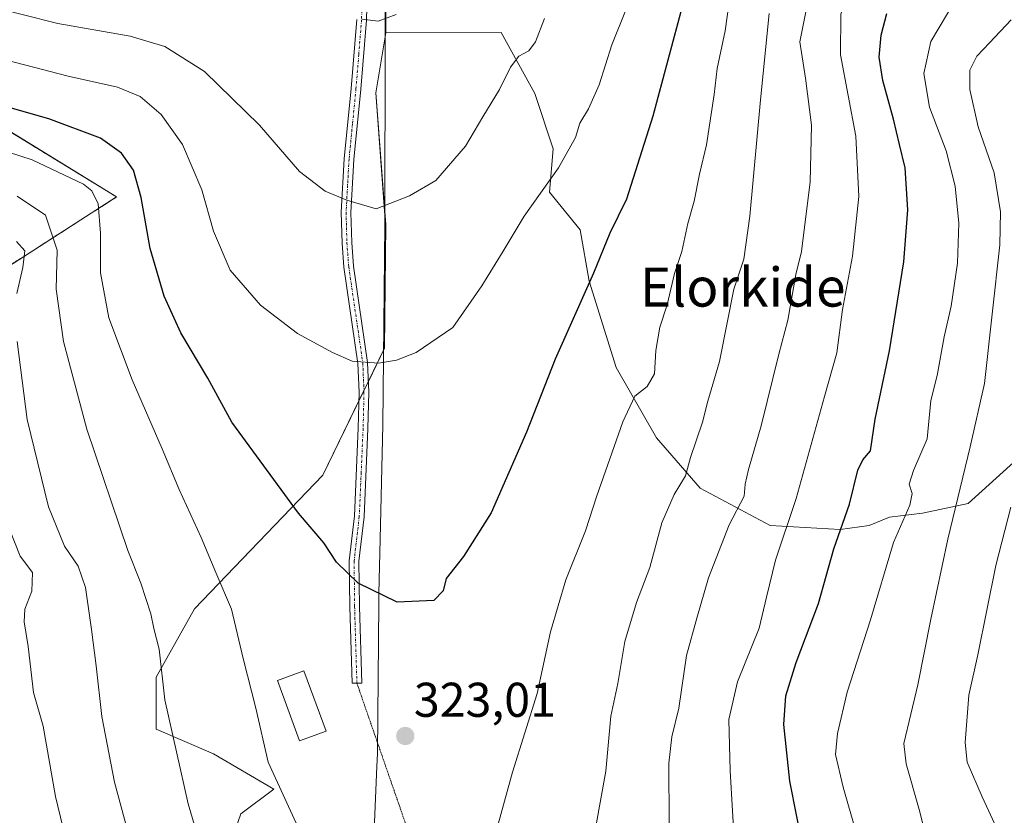
# Model space of a CAD drawing. Units: metres. Extents: x 603373 to 606802, y 4773170 to 4775536.
# Drawn here: x 604893 to 605095, y 4773728 to 4773891 of the extents above; entities that cross this region are included whole.
import ezdxf
from ezdxf.enums import TextEntityAlignment as Align

# ---------------------------------------------------------------- set-up
doc = ezdxf.new("R2010")
doc.units = ezdxf.units.M
doc.header["$MEASUREMENT"] = 0
for name, pattern in [('TRAZO_Y_PUNTO', [1, 0.5, -0.25, 0, -0.25]), ('TRAZOS', [0.75, 0.5, -0.25]), ('TRAZOS2', [0.375, 0.25, -0.125])]:
    doc.linetypes.add(name, pattern=pattern)
for name, color, linetype, lineweight in [('Arbolado forestal', 92, 'TRAZOS', 0), ('Arbolado forestal CxS', 92, 'Continuous', 0), ('Camino', 19, 'Continuous', 0), ('Camino Cxs', 19, 'Continuous', 0), ('Camino eje', 39, 'TRAZO_Y_PUNTO', 13), ('Carátula', 7, 'Continuous', 5), ('Curva de nivel maestra', 36, 'Continuous', 30), ('Curva de nivel normal', 36, 'Continuous', 0), ('Edificación', 1, 'Continuous', 13), ('Edificación Cxs', 1, 'Continuous', 13), ('Matorral', 135, 'Continuous', 0), ('Matorral CxS', 135, 'Continuous', 0), ('Municipio', 9, 'Continuous', 13), ('Municipio CxS', 142, 'Continuous', 0), ('Pastizal CxS', 92, 'Continuous', 0), ('Punto de cota en terreno', 7, 'Continuous', 0), ('Rótulo de punto de cota en terreno', 19, 'Continuous', 0), ('Senda virtual', 19, 'TRAZOS2', 0), ('Texto cartográfico', 19, 'Continuous', 0)]:
    doc.layers.add(name, color=color, linetype=linetype, lineweight=lineweight)
doc.styles.add('Arial', font='txt', dxfattribs={"height": 0.2})

# ---------------------------------------------------------------- blocks, each defined once
blk = doc.blocks.new('*U176')
at = {"layer": 'Curva de nivel normal', "color": 36, "linetype": 'Continuous', "lineweight": 0}
for points in [[(604883.56, 4773866.32, 320), (604895.64, 4773862.41, 320), (604906.2, 4773857.43, 320), (604907.91, 4773856.06, 320), (604909.22, 4773853.33, 320), (604909.68, 4773847.3, 320), (604909.66, 4773839.18, 320), (604911.42, 4773829.98, 320), (604916.18, 4773817.2, 320), (604922.38, 4773803.07, 320), (604925.86, 4773794.72, 320), (604930.38, 4773784.82, 320), (604933.34, 4773777.64, 320), (604936.58, 4773770.12, 320), (604939, 4773759.98, 320), (604941.59, 4773749.82, 320), (604944.13, 4773738.7, 320), (604950.6, 4773724.54, 320)], [(604990.76, 4773723.97, 320), (604994.25, 4773736.63, 320), (604999.34, 4773752.82, 320), (605002.1, 4773765.49, 320), (605005.21, 4773776.15, 320), (605009.27, 4773786.21, 320), (605011.55, 4773793.39, 320), (605016.89, 4773808.58, 320), (605019.37, 4773813.83, 320), (605021.88, 4773815.82, 320), (605023.39, 4773818.42, 320), (605023.68, 4773823.26, 320), (605024.48, 4773828.01, 320), (605026.02, 4773832.62, 320), (605027.55, 4773839.03, 320), (605029.04, 4773843.6, 320), (605030.25, 4773849.29, 320), (605031.55, 4773853.93, 320), (605032.67, 4773859.42, 320), (605034.11, 4773865.48, 320), (605035.68, 4773875.81, 320), (605036.31, 4773881.14, 320), (605037.95, 4773888.88, 320), (605038.72, 4773894.78, 320)]]:
    blk.add_polyline3d(points, dxfattribs=at)
blk = doc.blocks.new('*U177')
at = {"layer": 'Curva de nivel normal', "color": 36, "linetype": 'Continuous', "lineweight": 0}
for points in [[(604892.42, 4773845.59, 310), (604894.14, 4773843.74, 310), (604893.74, 4773840.26, 310), (604892.5, 4773834.97, 310)], [(604892.61, 4773825.07, 310), (604894.64, 4773809.1, 310), (604899, 4773791.16, 310), (604902.32, 4773783.08, 310), (604905.11, 4773778.97, 310), (604906.63, 4773774.59, 310), (604907.82, 4773765.94, 310), (604908.83, 4773758.49, 310), (604909.96, 4773748.1, 310), (604912.53, 4773734.6, 310), (604918.69, 4773711.77, 310)], [(605026.43, 4773726.02, 310), (605026.38, 4773738.5, 310), (605026.95, 4773743.91, 310), (605028.4, 4773749.82, 310), (605030.01, 4773760.61, 310), (605032.1, 4773768.29, 310), (605034.5, 4773776.56, 310), (605038.72, 4773787.47, 310), (605041.8, 4773793.31, 310), (605042.05, 4773795.77, 310), (605042.68, 4773798.81, 310), (605045.31, 4773807.74, 310), (605048.92, 4773822.48, 310), (605050.77, 4773829.49, 310), (605052.44, 4773838.87, 310), (605053.61, 4773843.58, 310), (605054.05, 4773847.48, 310), (605055.37, 4773857.81, 310), (605055.66, 4773869.48, 310), (605054.38, 4773879.14, 310), (605053.28, 4773886.6, 310), (605055.38, 4773897.28, 310)]]:
    blk.add_polyline3d(points, dxfattribs=at)
blk = doc.blocks.new('*U191')
at = {"layer": 'Curva de nivel normal', "color": 36, "linetype": 'Continuous', "lineweight": 0}
blk.add_polyline3d([(605017.62, 4773893.32, 330), (605014.64, 4773885.98, 330), (605012.03, 4773877.78, 330), (605009.9, 4773872.87, 330), (605008.06, 4773869.9, 330), (605007.19, 4773866.97, 330), (605003.7, 4773860.77, 330), (604996.66, 4773850.81, 330), (604992.37, 4773843.66, 330), (604988, 4773836.54, 330), (604981.99, 4773827.97, 330), (604974.52, 4773822.86, 330), (604970.46, 4773821.26, 330), (604966.77, 4773820.62, 330), (604961.36, 4773821.07, 330), (604957.31, 4773822.83, 330), (604950.12, 4773826.76, 330), (604942.56, 4773832.52, 330), (604936.32, 4773839.72, 330), (604932.9, 4773847.77, 330), (604930.5, 4773856.23, 330), (604926.5, 4773865.52, 330), (604922.16, 4773871.68, 330), (604917.85, 4773875.37, 330), (604913.15, 4773877.33, 330), (604903.06, 4773879.58, 330), (604881.36, 4773885.2, 330)], dxfattribs=at)
blk = doc.blocks.new('*U198')
at = {"layer": 'Curva de nivel normal', "color": 36, "linetype": 'Continuous', "lineweight": 0}
blk.add_polyline3d([(605081.61, 4773713.83, 290), (605077.75, 4773728.97, 290), (605075.07, 4773738.36, 290), (605074.63, 4773742.57, 290), (605077.46, 4773754.56, 290), (605080.17, 4773768.09, 290), (605083.63, 4773784.5, 290), (605088.24, 4773803.46, 290), (605091.16, 4773816.46, 290), (605094.3, 4773844.93, 290), (605094.43, 4773851.7, 290), (605093.15, 4773859.74, 290), (605089.89, 4773869.16, 290), (605088.12, 4773876.82, 290), (605088.17, 4773880.78, 290), (605089.59, 4773883.66, 290), (605092.19, 4773886.44, 290), (605096.61, 4773891.17, 290)], dxfattribs=at)
blk = doc.blocks.new('*U200')
at = {"layer": 'Curva de nivel normal', "color": 36, "linetype": 'Continuous', "lineweight": 0}
blk.add_polyline3d([(604963.43, 4773891.28, 340), (604966.72, 4773890.88, 340), (604970.41, 4773892.22, 340)], dxfattribs=at)
blk = doc.blocks.new('*U225')
at = {"layer": 'Curva de nivel normal', "color": 36, "linetype": 'Continuous', "lineweight": 0}
blk.add_polyline3d([(604886.76, 4773893.94, 335), (604900.9, 4773890.37, 335), (604915.75, 4773887.77, 335), (604922.89, 4773885.7, 335), (604931.04, 4773880.56, 335), (604942.31, 4773869.49, 335), (604950.51, 4773860, 335), (604955.8, 4773855.98, 335), (604960.29, 4773854.09, 335), (604966.26, 4773852.32, 335), (604973.14, 4773855.03, 335), (604978.5, 4773858.16, 335), (604984.62, 4773865.21, 335), (604988.2, 4773871.22, 335), (604991.62, 4773876.82, 335), (604993.86, 4773881.39, 335), (604995.58, 4773883.65, 335), (604997.65, 4773884.77, 335), (604998.96, 4773886.63, 335), (605000.84, 4773891.45, 335)], dxfattribs=at)
blk = doc.blocks.new('*U227')
at = {"layer": 'Curva de nivel normal', "color": 36, "linetype": 'Continuous', "lineweight": 0}
blk.add_polyline3d([(605067.19, 4773715.94, 295), (605062.12, 4773733.56, 295), (605060.56, 4773740.3, 295), (605060.97, 4773744.57, 295), (605062.99, 4773753.09, 295), (605067.78, 4773767.9, 295), (605072.5, 4773783.84, 295), (605075.8, 4773791.48, 295), (605076.28, 4773793.9, 295), (605075.72, 4773795.77, 295), (605076.57, 4773798.62, 295), (605079.38, 4773805.1, 295), (605080.14, 4773813, 295), (605081.42, 4773818.12, 295), (605082.86, 4773826.06, 295), (605084.31, 4773832.34, 295), (605085.62, 4773841.14, 295), (605085.87, 4773849.37, 295), (605085.16, 4773857.01, 295), (605083.27, 4773864.25, 295), (605079.88, 4773873.19, 295), (605078.68, 4773880.12, 295), (605080.17, 4773886.69, 295), (605085.26, 4773895.37, 295)], dxfattribs=at)
blk = doc.blocks.new('*U230')
at = {"layer": 'Curva de nivel normal', "color": 36, "linetype": 'Continuous', "lineweight": 0}
for points in [[(605100.17, 4773933.38, 305), (605090.58, 4773923.73, 305), (605076.36, 4773912.53, 305), (605067.59, 4773904.53, 305), (605064.18, 4773899.4, 305), (605061.64, 4773892.34, 305), (605061.62, 4773883.94, 305), (605064.75, 4773867.28, 305), (605065.34, 4773854.88, 305), (605064.08, 4773842.62, 305), (605062, 4773831.69, 305), (605060.84, 4773822.77, 305), (605058.29, 4773813.82, 305), (605052.49, 4773792.82, 305), (605048.28, 4773780.19, 305), (605046.4, 4773772.62, 305), (605044.9, 4773766.19, 305), (605040.47, 4773755.23, 305), (605038.66, 4773747.46, 305), (605038.95, 4773736.9, 305), (605039.91, 4773720.5, 305)], [(604905.49, 4773710.69, 305), (604900.43, 4773731.62, 305), (604897.9, 4773746.07, 305), (604895.95, 4773752.99, 305), (604894.81, 4773762.44, 305), (604894.01, 4773767.49, 305), (604894.15, 4773770.15, 305), (604895.56, 4773773.82, 305), (604895.71, 4773777.62, 305), (604893.2, 4773780.98, 305), (604891.02, 4773786.54, 305)]]:
    blk.add_polyline3d(points, dxfattribs=at)
blk = doc.blocks.new('*U231')
at = {"layer": 'Curva de nivel normal', "color": 36, "linetype": 'Continuous', "lineweight": 0}
blk.add_polyline3d([(605096.54, 4773791.09, 285), (605093.47, 4773779.11, 285), (605089.8, 4773760.76, 285), (605087.91, 4773752.48, 285), (605087.21, 4773742.71, 285), (605087.63, 4773738.67, 285), (605090.7, 4773731.59, 285), (605096.67, 4773718.56, 285)], dxfattribs=at)
blk = doc.blocks.new('*U244')
at = {"layer": 'Curva de nivel maestra', "color": 36, "linetype": 'Continuous', "lineweight": 30}
blk.add_polyline3d([(605054.06, 4773720.29, 300), (605051.18, 4773734.8, 300), (605049.98, 4773746.41, 300), (605050.4, 4773752.3, 300), (605052.48, 4773759.2, 300), (605057.05, 4773771.32, 300), (605060.21, 4773782.51, 300), (605063.44, 4773791.66, 300), (605065.16, 4773798.65, 300), (605066.19, 4773800.79, 300), (605067.74, 4773802.65, 300), (605068.69, 4773809.15, 300), (605071.64, 4773823.15, 300), (605074.61, 4773841.48, 300), (605075.41, 4773852.14, 300), (605074.9, 4773860.75, 300), (605073.69, 4773865.56, 300), (605072.46, 4773870.73, 300), (605070.27, 4773878.66, 300), (605069.57, 4773883.48, 300), (605069.94, 4773887.96, 300), (605071.13, 4773892.47, 300)], dxfattribs=at)
blk = doc.blocks.new('5PATER')
at = {"layer": 'Carátula', "linetype": 'Continuous', "lineweight": 5}
h = blk.add_hatch(color=250, dxfattribs=at)
edge = h.paths.add_edge_path()
edge.add_ellipse((0, 0.01), major_axis=(-1.33, -1.34), ratio=0.999422, start_angle=0, end_angle=360)

msp = doc.modelspace()

# ---------------------------------------------------------------- linework, layer by layer
at = {"layer": 'Arbolado forestal', "color": 92, "linetype": 'TRAZOS', "lineweight": 0}
msp.add_polyline3d([(604886.51, 4773837.78, 306.47), (604913, 4773854.77, 321.94), (604888.21, 4773869.96, 322.42)], dxfattribs=at)
at = {"layer": 'Arbolado forestal CxS', "color": 92, "linetype": 'Continuous', "lineweight": 0}
msp.add_polyline3d([(604888.21, 4773869.95, 322.42), (604913, 4773854.77, 321.94), (604886.51, 4773837.78, 306.47)], dxfattribs=at)
at = {"layer": 'Camino', "color": 19, "linetype": 'Continuous', "lineweight": 0}
msp.add_polyline3d([(604964.55, 4773901.66, 341.55), (604964.28, 4773891.1, 339.96), (604963.13, 4773876.89, 337.95), (604961.7, 4773862.44, 336.19), (604961.1, 4773851.61, 334.55), (604961.27, 4773845.39, 333.54), (604961.64, 4773840.55, 332.66), (604964.52, 4773820.78, 329.97), (604964.78, 4773814.71, 329.17), (604964.6, 4773807.2, 328.16), (604963.8, 4773789.1, 326.23), (604962.75, 4773779.96, 325.3), (604962.85, 4773770.67, 324.59), (604963.32, 4773754.95, 323.68), (604961.32, 4773754.9, 323.52), (604960.85, 4773770.63, 324.44), (604960.75, 4773780.06, 325.14), (604961.81, 4773789.26, 326.14), (604962.6, 4773807.27, 328.1), (604962.78, 4773814.69, 329.02), (604962.53, 4773820.59, 329.84), (604959.65, 4773840.34, 332.59), (604959.27, 4773845.29, 333.47), (604959.09, 4773851.64, 334.48), (604959.71, 4773862.6, 336.06), (604961.13, 4773877.07, 337.92), (604962.28, 4773891.21, 339.94)], dxfattribs=at)
at = {"layer": 'Camino Cxs', "color": 19, "linetype": 'Continuous', "lineweight": 0}
msp.add_polyline3d([(604964.55, 4773901.66, 341.55), (604964.28, 4773891.1, 339.96), (604963.13, 4773876.89, 337.95), (604961.7, 4773862.44, 336.19), (604961.1, 4773851.61, 334.55), (604961.27, 4773845.39, 333.54), (604961.64, 4773840.55, 332.66), (604964.52, 4773820.78, 329.97), (604964.78, 4773814.71, 329.17), (604964.6, 4773807.2, 328.16), (604963.8, 4773789.1, 326.23), (604962.75, 4773779.96, 325.3), (604962.85, 4773770.67, 324.59), (604963.32, 4773754.95, 323.68), (604961.32, 4773754.9, 323.52), (604960.85, 4773770.63, 324.44), (604960.75, 4773780.06, 325.14), (604961.81, 4773789.26, 326.14), (604962.6, 4773807.27, 328.1), (604962.78, 4773814.69, 329.02), (604962.53, 4773820.59, 329.84), (604959.65, 4773840.34, 332.59), (604959.27, 4773845.29, 333.47), (604959.09, 4773851.64, 334.48), (604959.71, 4773862.6, 336.06), (604961.13, 4773877.07, 337.92), (604962.28, 4773891.21, 339.94)], dxfattribs=at)
at = {"layer": 'Camino eje', "color": 39, "linetype": 'TRAZO_Y_PUNTO', "lineweight": 13}
msp.add_polyline3d([(604960.56, 4773914.06, 343.79), (604961.76, 4773910.04, 342.94), (604962.8, 4773906.54, 342.33), (604963.16, 4773904.14, 341.93), (604963.55, 4773901.6, 341.54), (604963.42, 4773896.32, 340.75), (604963.28, 4773891.16, 339.95), (604962.71, 4773884.05, 338.79), (604962.13, 4773876.98, 337.94), (604961.42, 4773869.76, 337.01), (604960.71, 4773862.52, 336.12), (604960.41, 4773857.11, 335.4), (604960.1, 4773851.63, 334.52), (604960.19, 4773848.45, 334.02), (604960.27, 4773845.34, 333.51), (604960.65, 4773840.45, 332.62), (604963.53, 4773820.69, 329.91), (604963.78, 4773814.7, 329.09), (604963.6, 4773807.24, 328.13), (604963.21, 4773798.23, 327.16), (604962.81, 4773789.18, 326.18), (604961.75, 4773780.01, 325.22), (604961.85, 4773770.65, 324.52), (604962.32, 4773754.93, 323.6)], dxfattribs=at)
at = {"layer": 'Curva de nivel maestra', "color": 36, "linetype": 'Continuous', "lineweight": 30}
msp.add_polyline3d([(605029.23, 4773894.34, 325), (605023.07, 4773871.36, 325), (605017.7, 4773854.33, 325), (605014.23, 4773847.34, 325), (605010.88, 4773839.11, 325), (605003.01, 4773821.48, 325), (604997.15, 4773806.49, 325), (604989.86, 4773789.92, 325), (604984.18, 4773780.94, 325), (604980.65, 4773776.43, 325), (604980.01, 4773773.86, 325), (604978.1, 4773771.93, 325), (604970.62, 4773771.57, 325), (604962.58, 4773775.46, 325), (604958.13, 4773779.78, 325), (604955.52, 4773783.74, 325), (604950.32, 4773789.85, 325), (604936.64, 4773808.5, 325), (604931.71, 4773817.57, 325), (604926.2, 4773826.9, 325), (604922.76, 4773834.42, 325), (604919.88, 4773844.16, 325), (604918.07, 4773854.65, 325), (604916.47, 4773860.25, 325), (604913.99, 4773863.76, 325), (604909.7, 4773866.84, 325), (604899.09, 4773870.78, 325), (604871.39, 4773878.66, 325)], dxfattribs=at)
at = {"layer": 'Curva de nivel normal', "color": 36, "linetype": 'Continuous', "lineweight": 0}
for points in [[(605046.94, 4773892.44, 315), (605045.21, 4773874.74, 315), (605042.98, 4773850.85, 315), (605041.73, 4773841.97, 315), (605039.72, 4773835.81, 315), (605036.78, 4773820.98, 315), (605034.36, 4773812.82, 315), (605033.24, 4773808.52, 315), (605030.78, 4773801.27, 315), (605029.79, 4773797.52, 315), (605027.42, 4773793.65, 315), (605024.94, 4773787.82, 315), (605022.46, 4773778.65, 315), (605019.7, 4773771.49, 315), (605017.35, 4773763.5, 315), (605015.92, 4773754.87, 315), (605014.47, 4773748.17, 315), (605013.44, 4773736.83, 315), (605011.37, 4773725.52, 315)], [(604931.11, 4773718.58, 315), (604927.69, 4773730.16, 315), (604922.9, 4773751.49, 315), (604921.7, 4773761.89, 315), (604920.62, 4773766.18, 315), (604920, 4773769.18, 315), (604917.97, 4773775.46, 315), (604915.29, 4773782.14, 315), (604906.9, 4773807.07, 315), (604902.06, 4773825.06, 315), (604900.59, 4773835.86, 315), (604900.81, 4773843.85, 315), (604898.38, 4773851, 315), (604892.61, 4773854.96, 315)]]:
    msp.add_polyline3d(points, dxfattribs=at)
at = {"layer": 'Edificación', "color": 1, "linetype": 'Continuous', "lineweight": 13}
msp.add_polyline3d([(604955.98, 4773745.09, 332.62), (604950.56, 4773743.11, 326.19), (604946.05, 4773755.47, 330.35), (604951.46, 4773757.44, 333.18), (604955.98, 4773745.09, 332.62)], dxfattribs=at)
at = {"layer": 'Edificación Cxs', "color": 1, "linetype": 'Continuous', "lineweight": 13}
msp.add_polyline3d([(604955.98, 4773745.09, 332.62), (604950.56, 4773743.11, 326.19), (604946.05, 4773755.47, 330.35), (604951.46, 4773757.44, 333.18), (604955.98, 4773745.09, 332.62)], close=True, dxfattribs=at)
at = {"layer": 'Matorral', "color": 135, "linetype": 'Continuous', "lineweight": 0}
for points in [[(604968.51, 4773962.24, 352.67), (604968.42, 4773958.62, 352), (604968.34, 4773955.58, 351.39), (604968.16, 4773924.42, 345.19), (604968.17, 4773921.22, 344.62), (604968.18, 4773914.84, 343.55), (604968.26, 4773888.45, 339.53)], [(604968.26, 4773888.45, 339.53), (604991.95, 4773888.51, 336.29), (604998.88, 4773876.03, 333.3), (605002.64, 4773864.66, 330.71), (605001.89, 4773855.76, 329.48), (605008.16, 4773848.01, 326.61), (605009.98, 4773837.48, 324.95), (605015.53, 4773819.72, 321.72), (605023.85, 4773805.3, 317.37), (605032.77, 4773794.94, 313.46), (605047.15, 4773787.32, 306.95), (605061.53, 4773786.47, 300.01), (605067.45, 4773787.32, 297.3), (605071.68, 4773789.01, 295.75), (605078.45, 4773789.86, 292.9), (605087.78, 4773791.82, 289.16), (605102.21, 4773804.85, 282.75), (605102.54, 4773827.91, 284.42), (605103.07, 4773865.06, 284.27), (605097.13, 4773891.18, 289.79)], [(604968.26, 4773888.45, 339.53), (604966.21, 4773876.18, 337.95), (604968.22, 4773849.12, 334.28), (604968, 4773823.73, 330.37), (604964.69, 4773816.9, 329.45), (604963.77, 4773815, 329.13), (604962.74, 4773812.88, 328.77), (604955.35, 4773797.66, 326.64), (604928.98, 4773770.17, 317.72), (604921.13, 4773756.14, 314.45), (604921.13, 4773745.49, 313.69), (604932.91, 4773740.44, 317.14), (604945.25, 4773733.14, 319.61), (604938.52, 4773728.09, 317.7), (604934.59, 4773716.88, 315.74), (604937.96, 4773705.66, 315.44), (604946.93, 4773697.8, 316.4), (604953.1, 4773688.26, 316.21), (604957.59, 4773680.97, 315.87), (604954.78, 4773670.31, 313.85), (604962.76, 4773656.49, 313.07), (604962.66, 4773654.81, 312.88), (604962.37, 4773626.33, 309.47), (604961.83, 4773615.34, 307.43)]]:
    msp.add_polyline3d(points, dxfattribs=at)
at = {"layer": 'Matorral CxS', "color": 135, "linetype": 'Continuous', "lineweight": 0}
for points in [[(605102.21, 4773804.85, 282.75), (605087.78, 4773791.82, 289.16), (605078.45, 4773789.86, 292.9), (605071.68, 4773789.01, 295.75), (605067.45, 4773787.32, 297.3), (605061.53, 4773786.47, 300.01), (605047.15, 4773787.32, 306.95), (605032.77, 4773794.94, 313.46), (605023.85, 4773805.3, 317.37), (605015.53, 4773819.72, 321.72), (605009.98, 4773837.48, 324.95), (605008.16, 4773848.01, 326.61), (605001.89, 4773855.76, 329.48), (605002.64, 4773864.66, 330.71), (604998.88, 4773876.03, 333.3), (604991.95, 4773888.51, 336.29), (604968.26, 4773888.45, 339.53), (604968.17, 4773921.22, 344.62)], [(604934.59, 4773716.87, 315.74), (604938.52, 4773728.09, 317.7), (604945.25, 4773733.14, 319.61), (604932.91, 4773740.44, 317.14), (604921.13, 4773745.48, 313.69), (604921.13, 4773756.14, 314.45), (604928.98, 4773770.17, 317.72), (604955.35, 4773797.66, 326.64), (604968, 4773823.73, 330.37), (604968.23, 4773849.12, 334.28), (604966.21, 4773876.18, 337.95), (604968.26, 4773888.45, 339.53), (604991.95, 4773888.51, 336.29), (604998.88, 4773876.03, 333.3), (605002.64, 4773864.66, 330.71), (605001.89, 4773855.76, 329.48), (605008.16, 4773848.01, 326.61), (605009.98, 4773837.48, 324.95), (605015.53, 4773819.72, 321.72), (605023.85, 4773805.3, 317.37), (605032.77, 4773794.94, 313.46), (605047.15, 4773787.32, 306.95), (605061.53, 4773786.47, 300.01), (605067.45, 4773787.32, 297.3), (605071.68, 4773789.01, 295.75), (605078.45, 4773789.86, 292.9), (605087.78, 4773791.82, 289.16), (605102.21, 4773804.85, 282.75)]]:
    msp.add_polyline3d(points, dxfattribs=at)
at = {"layer": 'Municipio', "color": 9, "linetype": 'Continuous', "lineweight": 13}
msp.add_polyline3d([(604965.49, 4773714.94, 320.81), (604966.42, 4773737.81, 322.51), (604966.53, 4773740.5, 322.69), (604966.83, 4773771.38, 324.93), (604966.84, 4773773.32, 325.1), (604967.11, 4773784.5, 326.03), (604967.68, 4773807.9, 328.34), (604968.04, 4773849.11, 334.3), (604968.13, 4773887.39, 339.38), (604967.98, 4773921.21, 344.65), (604967.96, 4773924.4, 345.22), (604968.14, 4773955.56, 351.43), (604969.11, 4773992.06, 360.86), (604968.6, 4774014.7, 364.64)], dxfattribs=at)
msp.add_polyline3d([(604965.49, 4773714.94, 320.81), (604966.42, 4773737.81, 322.51), (604966.53, 4773740.5, 322.69), (604966.83, 4773771.38, 324.93), (604966.84, 4773773.32, 325.1), (604967.11, 4773784.5, 326.03), (604967.68, 4773807.9, 328.34), (604968.04, 4773849.11, 334.3), (604968.13, 4773887.39, 339.38), (604967.98, 4773921.21, 344.65), (604967.96, 4773924.4, 345.22), (604968.14, 4773955.56, 351.43), (604969.11, 4773992.06, 360.86), (604968.6, 4774014.7, 364.64)], dxfattribs=at)
at = {"layer": 'Municipio CxS', "color": 142, "linetype": 'Continuous', "lineweight": 0}
for points in [[(604965.49, 4773714.94, 320.81), (604966.42, 4773737.81, 322.51), (604966.53, 4773740.5, 322.69), (604966.83, 4773771.38, 324.93), (604966.84, 4773773.32, 325.1), (604967.11, 4773784.5, 326.03), (604967.68, 4773807.9, 328.34), (604968.04, 4773849.11, 334.3), (604968.13, 4773887.39, 339.38), (604967.98, 4773921.21, 344.65), (604967.96, 4773924.4, 345.22), (604968.14, 4773955.56, 351.43), (604969.11, 4773992.06, 360.86), (604968.6, 4774014.7, 364.64), (604969.47, 4774033.39, 366.84), (604969.48, 4774056.92, 368.55), (604969.9, 4774067.04, 368.83), (604970.81, 4774088.84, 370.99), (604971.16, 4774099.83, 372.04), (604971.73, 4774117.7, 371.03), (604972.39, 4774143.01, 366.71), (604973.6, 4774176.58, 358.88), (604974.36, 4774199.47, 359.73), (604975.55, 4774228.84, 349.97)], [(604965.49, 4773714.94, 320.81), (604966.42, 4773737.81, 322.51), (604966.53, 4773740.5, 322.69), (604966.83, 4773771.38, 324.93), (604966.84, 4773773.31, 325.1), (604967.11, 4773784.5, 326.03), (604967.68, 4773807.9, 328.34), (604968.04, 4773849.11, 334.3), (604968.13, 4773887.39, 339.38), (604967.98, 4773921.21, 344.65), (604967.96, 4773924.4, 345.22), (604968.14, 4773955.56, 351.43), (604969.11, 4773992.06, 360.86), (604968.6, 4774014.7, 364.64), (604969.47, 4774033.39, 366.84), (604969.48, 4774056.92, 368.55), (604969.9, 4774067.04, 368.83), (604970.81, 4774088.84, 370.99), (604971.16, 4774099.83, 372.04), (604971.73, 4774117.7, 371.03), (604972.39, 4774143.01, 366.71), (604973.6, 4774176.58, 358.88), (604974.36, 4774199.47, 359.73), (604975.55, 4774228.84, 349.97)], [(604880.57, 4774008.82, 370.03), (604902.58, 4774011.88, 372.92), (604910.18, 4774012.13, 372.83), (604928.77, 4774012.75, 371.86), (604934.22, 4774013.02, 371.18), (604937.26, 4774013.16, 370.75), (604968.6, 4774014.7, 364.64), (604969.11, 4773992.06, 360.86), (604968.14, 4773955.56, 351.43), (604967.96, 4773924.4, 345.22), (604967.98, 4773921.21, 344.65), (604968.13, 4773887.39, 339.38), (604968.04, 4773849.11, 334.3), (604967.68, 4773807.9, 328.34), (604967.11, 4773784.5, 326.03), (604966.84, 4773773.32, 325.1), (604966.83, 4773771.38, 324.93), (604966.53, 4773740.5, 322.69), (604966.42, 4773737.81, 322.51), (604965.49, 4773714.94, 320.81)], [(604880.57, 4774008.82, 370.03), (604902.58, 4774011.88, 372.92), (604910.18, 4774012.13, 372.83), (604928.77, 4774012.75, 371.86), (604934.22, 4774013.02, 371.18), (604937.26, 4774013.16, 370.75), (604968.6, 4774014.7, 364.64), (604969.11, 4773992.06, 360.86), (604968.14, 4773955.56, 351.43), (604967.96, 4773924.4, 345.22), (604967.98, 4773921.21, 344.65), (604968.13, 4773887.39, 339.38), (604968.04, 4773849.11, 334.3), (604967.68, 4773807.9, 328.34), (604967.11, 4773784.5, 326.03), (604966.84, 4773773.31, 325.1), (604966.83, 4773771.38, 324.93), (604966.53, 4773740.5, 322.69), (604966.42, 4773737.81, 322.51), (604965.49, 4773714.94, 320.81)]]:
    msp.add_polyline3d(points, dxfattribs=at)
at = {"layer": 'Pastizal CxS', "color": 92, "linetype": 'Continuous', "lineweight": 0}
for points in [[(604968.51, 4773962.24, 352.67), (604968.42, 4773958.62, 352), (604968.34, 4773955.58, 351.39), (604968.16, 4773924.42, 345.19), (604968.17, 4773921.22, 344.62), (604968.18, 4773914.84, 343.55), (604968.26, 4773888.45, 339.53)], [(604968.17, 4773921.22, 344.62), (604968.26, 4773888.45, 339.53), (604966.21, 4773876.18, 337.95), (604968.23, 4773849.12, 334.28), (604968, 4773823.73, 330.37), (604955.35, 4773797.66, 326.64), (604928.98, 4773770.17, 317.72), (604921.13, 4773756.14, 314.45), (604921.13, 4773745.48, 313.69), (604932.91, 4773740.44, 317.14), (604945.25, 4773733.14, 319.61), (604938.52, 4773728.09, 317.7), (604934.59, 4773716.87, 315.74)], [(604968.26, 4773888.45, 339.53), (604966.21, 4773876.18, 337.95), (604968.22, 4773849.12, 334.28), (604968, 4773823.73, 330.37), (604964.69, 4773816.9, 329.45), (604963.77, 4773815, 329.13), (604962.74, 4773812.88, 328.77), (604955.35, 4773797.66, 326.64), (604928.98, 4773770.17, 317.72), (604921.13, 4773756.14, 314.45), (604921.13, 4773745.49, 313.69), (604932.91, 4773740.44, 317.14), (604945.25, 4773733.14, 319.61), (604938.52, 4773728.09, 317.7), (604934.59, 4773716.88, 315.74), (604937.96, 4773705.66, 315.44), (604946.93, 4773697.8, 316.4), (604953.1, 4773688.26, 316.21), (604957.59, 4773680.97, 315.87), (604954.78, 4773670.31, 313.85), (604962.76, 4773656.49, 313.07), (604962.66, 4773654.81, 312.88), (604962.37, 4773626.33, 309.47), (604961.83, 4773615.34, 307.43)], [(604886.51, 4773837.78, 306.47), (604913, 4773854.77, 321.94), (604888.21, 4773869.96, 322.42)], [(604886.51, 4773837.78, 306.47), (604913, 4773854.77, 321.94), (604888.21, 4773869.95, 322.42)]]:
    msp.add_polyline3d(points, dxfattribs=at)
at = {"layer": 'Senda virtual', "color": 19, "linetype": 'TRAZOS2', "lineweight": 0}
msp.add_polyline3d([(604962.32, 4773754.93, 323.6), (605002.67, 4773638.46, 309.29)], dxfattribs=at)

# ---------------------------------------------------------------- block references
at = {"layer": 'Curva de nivel maestra', "color": 36, "linetype": 'Continuous', "lineweight": 30}
msp.add_blockref('*U244', (0, 0), dxfattribs=at)
at = {"layer": 'Curva de nivel normal', "color": 36, "linetype": 'Continuous', "lineweight": 0}
for name in ['*U198', '*U227', '*U230', '*U177', '*U231', '*U176', '*U191', '*U225', '*U200']:
    msp.add_blockref(name, (0, 0), dxfattribs=at)
at = {"layer": 'Punto de cota en terreno', "linetype": 'Continuous', "lineweight": 0}
msp.add_blockref('5PATER', (604972.26, 4773744.07, 323.01), dxfattribs=at)

# ---------------------------------------------------------------- texts
at = {"layer": 'Rótulo de punto de cota en terreno', "color": 19, "linetype": 'Continuous', "lineweight": 0, "style": 'Arial'}
msp.add_text('323,01', height=7, dxfattribs=at).set_placement((604974.02, 4773745.83), align=Align.BOTTOM_LEFT)
at = {"layer": 'Texto cartográfico', "color": 19, "linetype": 'Continuous', "lineweight": 0, "style": 'Arial'}
msp.add_text('Elorkide', height=8, dxfattribs=at).set_placement((605041.52, 4773836.25), align=Align.MIDDLE_CENTER)

doc.saveas('drawing.dxf')
